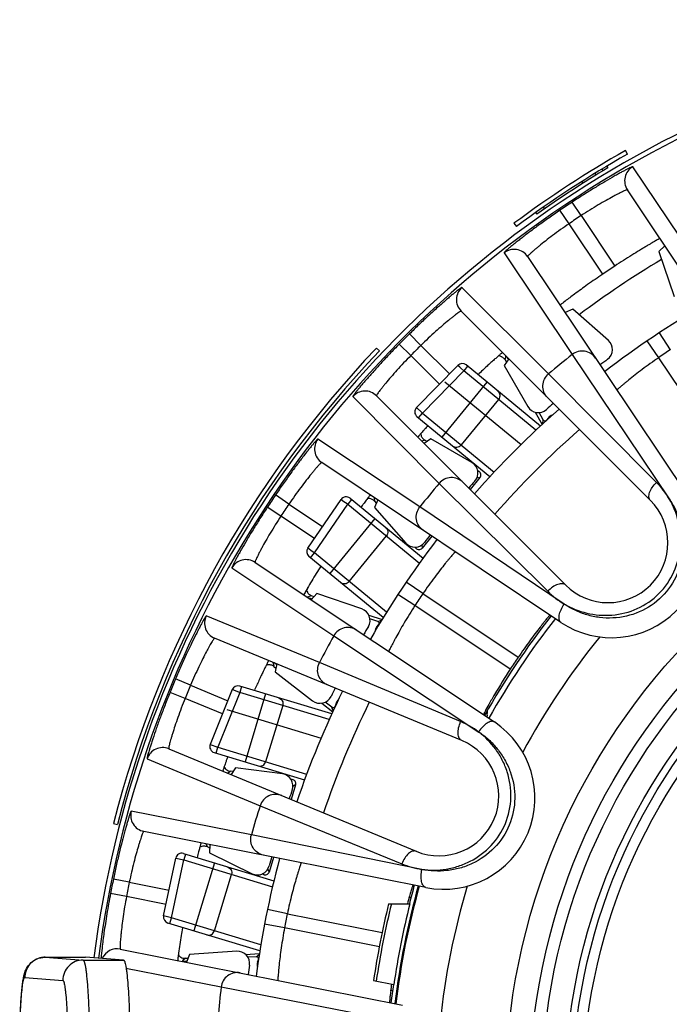
# Model space of a CAD drawing. Units: millimetres. Extents: x 0 to 297, y 0 to 210.
# Drawn here: x 110 to 126, y 54 to 78 of the extents above; entities that cross this region are included whole.
import ezdxf

# ---------------------------------------------------------------- set-up
doc = ezdxf.new("R2010")
doc.units = ezdxf.units.MM
doc.header["$LTSCALE"] = 16.335
doc.layers.get('0').update_dxf_attribs({"linetype": 'CONTINUOUS'})
doc.layers.add('A_STD', color=7, linetype='CONTINUOUS')
doc.layers.add('KURVE_GESP', color=7, linetype='CONTINUOUS')

msp = doc.modelspace()

# ---------------------------------------------------------------- linework, layer by layer
at = {"color": 7, "linetype": 'Continuous'}
for p, q in [((124.993, 74.582), (124.993, 74.582)), ((125.042, 74.495), (124.993, 74.582)), ((125.042, 74.495), (125.043, 74.495)), ((124.24, 74.02), (124.267, 73.978)), ((124.41, 74.124), (124.436, 74.081)), ((124.539, 74.201), (124.565, 74.158)), ((126.856, 71.681), (125.177, 74.187)), ((123.922, 73.821), (123.948, 73.779)), ((128.979, 67.724), (125.042, 73.617)), ((123.904, 72.981), (123.684, 73.315)), ((122.78, 73.055), (122.809, 73.014)), ((122.971, 73.189), (123, 73.148)), ((123.607, 72.782), (123.382, 73.113)), ((122.249, 72.792), (122.25, 72.792)), ((122.249, 72.792), (122.309, 72.712)), ((124.437, 71.541), (123.607, 72.782)), ((123.904, 72.981), (124.733, 71.739)), ((122.309, 72.712), (122.309, 72.712)), ((122.005, 72.067), (123.68, 69.559)), ((125.965, 72.236), (125.819, 72.096)), ((125.819, 72.096), (126.194, 70.992)), ((122.583, 71.974), (126.526, 66.085)), ((123.103, 69.085), (120.968, 71.215)), ((125.61, 65.967), (120.947, 70.63)), ((123.697, 70.678), (123.507, 70.594)), ((124.574, 69.909), (123.697, 70.678)), ((126.109, 69.68), (125.835, 70.098)), ((119.954, 69.784), (119.674, 70.068)), ((125.815, 69.483), (125.534, 69.897)), ((118.859, 69.72), (118.932, 69.652)), ((119.707, 69.536), (119.422, 69.817)), ((119.954, 69.784), (120.657, 69.081)), ((120.412, 68.831), (119.707, 69.536)), ((122.121, 69.455), (122.006, 69.29)), ((122.03, 69.427), (122.062, 69.371)), ((122.044, 69.52), (122.032, 69.44)), ((122.046, 69.531), (122.044, 69.52)), ((122.106, 69.447), (122.073, 69.503)), ((123.68, 69.559), (126.075, 66.004)), ((127.387, 67.136), (125.815, 69.483)), ((122.006, 69.29), (122.589, 68.28)), ((125.761, 66.41), (123.103, 69.085)), ((118.276, 68.523), (120.406, 66.387)), ((118.861, 68.544), (123.524, 63.881)), ((122.773, 68.14), (122.945, 67.841)), ((122.969, 67.952), (122.866, 68.131)), ((122.961, 67.856), (122.969, 67.952)), ((123.05, 67.938), (123.051, 67.945)), ((123.098, 68.003), (123.051, 67.945)), ((123.098, 68.003), (123.098, 67.982)), ((120.129, 67.81), (120.109, 67.788)), ((119.929, 65.807), (117.42, 67.48)), ((119.968, 67.437), (120.04, 67.448)), ((120.201, 67.485), (120.035, 67.369)), ((120.107, 67.419), (120.053, 67.45)), ((121.211, 66.902), (120.201, 67.485)), ((123.405, 62.964), (117.513, 66.901)), ((121.384, 66.682), (121.355, 66.699)), ((121.411, 66.532), (121.171, 66.24)), ((121.411, 66.532), (121.334, 66.518)), ((121.384, 66.682), (121.359, 66.678)), ((120.406, 66.387), (123.081, 63.73)), ((116.705, 65.878), (116.374, 66.102)), ((117.169, 64.79), (117.991, 65.991)), ((117.991, 65.991), (118.058, 65.943)), ((118.248, 65.99), (118.153, 65.874)), ((118.21, 66.022), (120.009, 64.546)), ((118.894, 65.978), (118.813, 65.794)), ((118.818, 65.945), (118.815, 66.032)), ((116.506, 65.581), (116.172, 65.801)), ((116.705, 65.878), (117.534, 65.324)), ((117.331, 64.673), (118.153, 65.875)), ((118.058, 65.943), (118.135, 65.888)), ((118.135, 65.888), (118.153, 65.875)), ((118.153, 65.875), (119.921, 64.424)), ((118.813, 65.794), (119.582, 64.917)), ((118.859, 65.898), (118.818, 65.945)), ((123.488, 63.414), (119.929, 65.807)), ((117.333, 65.029), (116.506, 65.581)), ((118.824, 65.518), (117.714, 64.165)), ((118.185, 63.973), (119.105, 65.094)), ((120.223, 65.085), (119.983, 64.793)), ((117.277, 64.712), (117.169, 64.79)), ((119.831, 64.79), (119.809, 64.815)), ((119.83, 64.816), (119.831, 64.79)), ((119.982, 64.871), (119.983, 64.793)), ((119.03, 63.085), (117.198, 64.589)), ((117.236, 64.557), (117.332, 64.673)), ((117.318, 64.683), (117.277, 64.712)), ((117.331, 64.673), (117.318, 64.683)), ((119.11, 63.214), (117.331, 64.673)), ((115.3, 64.307), (117.808, 62.631)), ((115.87, 64.442), (121.766, 60.511)), ((120.005, 63.672), (119.592, 63.954)), ((117.164, 63.584), (117.16, 63.582)), ((117.202, 63.598), (117.164, 63.584)), ((117.258, 63.543), (117.177, 63.571)), ((117.265, 63.621), (117.202, 63.598)), ((117.395, 63.671), (117.251, 63.521)), ((117.265, 63.621), (117.326, 63.6)), ((118.499, 63.297), (117.395, 63.671)), ((119.809, 63.378), (119.391, 63.653)), ((120.005, 63.672), (122.354, 62.103)), ((122.159, 61.811), (119.809, 63.378)), ((117.456, 61.972), (114.668, 63.123)), ((118.672, 63.143), (118.998, 63.033)), ((118.895, 62.988), (118.699, 63.054)), ((118.87, 62.851), (118.917, 62.909)), ((118.891, 62.855), (118.87, 62.851)), ((118.895, 62.988), (118.987, 63.014)), ((118.917, 62.909), (118.924, 62.91)), ((120.965, 60.051), (114.872, 62.574)), ((117.808, 62.631), (121.381, 60.263)), ((116.308, 61.98), (116.33, 61.891)), ((116.333, 61.878), (116.385, 61.838)), ((116.396, 61.925), (116.344, 61.965)), ((116.407, 61.939), (116.363, 61.742)), ((120.935, 60.518), (117.456, 61.972)), ((116.363, 61.742), (117.288, 61.032)), ((114.279, 61.413), (113.911, 61.569)), ((114.279, 61.413), (115.197, 61.033)), ((114.145, 61.09), (113.775, 61.24)), ((115.067, 60.708), (114.145, 61.09)), ((117.512, 60.973), (117.785, 60.763)), ((117.765, 60.874), (117.601, 61)), ((117.795, 60.783), (117.765, 60.874)), ((117.865, 60.971), (117.843, 60.9)), ((117.846, 60.892), (117.843, 60.9)), ((117.865, 60.971), (117.873, 60.951)), ((121.587, 60.68), (121.582, 60.632)), ((113.743, 59.849), (119.836, 57.325)), ((113.211, 59.605), (115.996, 58.448)), ((115.19, 59.25), (115.252, 59.288)), ((115.325, 59.287), (115.264, 59.295)), ((115.386, 59.384), (115.278, 59.213)), ((116.543, 59.231), (115.386, 59.384)), ((116.786, 59.095), (116.754, 59.099)), ((116.869, 58.966), (116.759, 58.605)), ((116.786, 59.095), (116.765, 59.081)), ((116.869, 58.966), (116.803, 58.924)), ((115.996, 58.448), (119.484, 57.016)), ((115.778, 57.729), (112.819, 58.314)), ((112.381, 58.013), (112.478, 57.988)), ((120.077, 56.433), (113.127, 57.816)), ((119.981, 56.88), (115.778, 57.729)), ((114.698, 57.432), (114.662, 57.51)), ((114.756, 57.492), (114.751, 57.29)), ((114.107, 57.27), (116.334, 56.595)), ((114.155, 57.256), (114.111, 57.112)), ((114.754, 57.404), (114.698, 57.432)), ((114.751, 57.29), (115.797, 56.774)), ((113.617, 55.733), (113.916, 57.157)), ((113.811, 55.688), (114.111, 57.112)), ((113.916, 57.157), (114.111, 57.112)), ((114.111, 57.112), (116.299, 56.448)), ((114.867, 57.039), (114.359, 55.365)), ((116.325, 57.174), (116.216, 56.813)), ((114.868, 55.367), (115.289, 56.755)), ((116.076, 56.752), (116.046, 56.767)), ((116.066, 56.776), (116.076, 56.752)), ((116.184, 56.885), (116.216, 56.813)), ((112.771, 56.561), (112.38, 56.641)), ((112.771, 56.561), (113.75, 56.366)), ((112.702, 56.21), (112.309, 56.285)), ((113.677, 56.017), (112.702, 56.21)), ((119.161, 56.034), (119.685, 56.034)), ((116.665, 55.786), (116.175, 55.888)), ((116.665, 55.786), (118.999, 55.322)), ((113.811, 55.688), (113.617, 55.733)), ((115.989, 54.87), (113.72, 55.559)), ((113.768, 55.544), (113.812, 55.688)), ((116.013, 55.02), (113.811, 55.688)), ((116.596, 55.439), (116.105, 55.533)), ((118.934, 54.976), (116.596, 55.439)), ((112.55, 54.915), (119.501, 53.539)), ((115.417, 54.863), (114.253, 54.786)), ((115.636, 54.787), (115.979, 54.81)), ((110.696, 54.715), (111.695, 54.715)), ((110.696, 54.715), (110.697, 54.715)), ((110.697, 54.715), (111.632, 54.645)), ((111.632, 54.645), (112.629, 54.645)), ((111.694, 54.715), (111.695, 54.715)), ((112.629, 54.645), (111.695, 54.715)), ((114.094, 54.636), (114.07, 54.614)), ((114.177, 54.616), (114.091, 54.61)), ((114.153, 54.69), (114.094, 54.636)), ((114.153, 54.69), (114.218, 54.694)), ((114.253, 54.786), (114.178, 54.593)), ((115.901, 54.729), (115.695, 54.715)), ((115.901, 54.729), (115.976, 54.788)), ((115.93, 54.593), (115.952, 54.664)), ((115.948, 54.604), (115.93, 54.593)), ((115.952, 54.664), (115.957, 54.669)), ((112.687, 54.45), (115.033, 53.983)), ((110.198, 54.215), (111.133, 54.145)), ((118.79, 54.14), (119.29, 54.041)), ((115.033, 53.983), (119.24, 53.163))]:
    msp.add_line(p, q, dxfattribs=at)
for radius in [16.12, 15.525, 15.225, 14.65]:
    msp.add_circle((138.158, 51.333), radius, dxfattribs=at)
for centre, radius, start, end in [((138.158, 51.396), 26.663, 119.5884, 126.6308), ((138.158, 51.396), 26.563, 119.5884, 126.6308), ((138.158, 51.396), 26.513, 120.8448, 125.3745), ((125.375, 73.839), 0.4, 119.589, 213.7402), ((138.158, 51.333), 26.319, 123.3632, 124.1532), ((138.158, 51.333), 25.92, 123.3632, 124.1532), ((122.251, 71.751), 0.4, 33.8129, 127.9272), ((138.158, 51.333), 23.95, 120.8258, 126.6748), ((138.158, 51.333), 24.427, 123.3395, 124.1746), ((121.23, 70.913), 0.4, 130.839, 224.9902), ((138.158, 51.333), 22.45, 119.9829, 127.5277), ((138.158, 51.333), 26.319, 134.6132, 135.3868), ((124.376, 69.684), 0.3, 306.9112, 48.7464), ((138.158, 51.396), 26.613, 136.4829, 165.6022), ((138.158, 51.396), 26.513, 136.4829, 165.6022), ((138.158, 51.333), 25.92, 134.6132, 135.3868), ((138.158, 51.333), 21.95, 123.2932, 124.2165), ((121.855, 69.327), 0.201, 52.7324, 63.3454), ((138.158, 51.333), 23.276, 128.4618, 130.2995), ((138.158, 51.333), 22.65, 126.9076, 127.4948), ((135.844, 53.706), 21.111, 132.8702, 133.3218), ((118.578, 68.261), 0.4, 45.0098, 139.161), ((138.158, 51.333), 22.45, 131.2329, 138.7671), ((122.849, 68.43), 0.3, 210.0035, 311.8388), ((138.158, 51.333), 22.65, 131.2662, 131.8424), ((133.304, 55.906), 17.756, 137.9988, 138.2013), ((138.158, 51.333), 21.739, 131.1094, 138.8906), ((117.735, 67.234), 0.4, 142.089, 236.2402), ((121.061, 66.642), 0.3, 318.161, 59.9966), ((138.158, 51.333), 23.276, 139.7005, 141.5495), ((138.158, 51.333), 22.65, 138.1576, 138.7338), ((138.158, 51.333), 26.319, 145.8632, 146.6532), ((118.115, 65.906), 0.15, 50.6252, 145.625), ((118.664, 65.807), 0.207, 53.6257, 64.5769), ((124.655, 64.835), 2.25, 236.25, 33.7545), ((124.567, 64.924), 1.475, 225, 45), ((138.158, 51.333), 25.92, 145.8632, 146.6532), ((132.739, 55.191), 17.773, 143.0481, 143.3456), ((138.158, 51.333), 22.45, 142.4829, 150.0277), ((138.158, 51.333), 22.65, 142.5162, 143.0924), ((117.293, 64.705), 0.15, 145.625, 230.625), ((119.807, 65.115), 0.3, 221.2534, 323.089), ((115.648, 64.109), 0.4, 56.3129, 150.4272), ((135.458, 53.09), 21.204, 147.9277, 148.5014), ((133.518, 54.273), 18.933, 148.489, 149.7839), ((117.33, 63.811), 0.201, 193.9289, 211.7534), ((117.325, 63.808), 0.196, 211.8176, 217.3707), ((138.158, 51.333), 21.95, 145.7932, 146.7165), ((118.403, 63.012), 0.3, 329.4112, 71.2465), ((115.025, 62.944), 0.4, 153.339, 247.4902), ((138.158, 51.333), 19.075, 141.825, 150.6867), ((138.158, 51.333), 18.95, 141.7858, 150.7169), ((138.158, 51.333), 22.65, 149.4076, 149.9948), ((138.158, 51.333), 23.276, 150.9618, 152.7995), ((138.158, 51.333), 17.815, 140.7498, 151.7525), ((138.158, 51.333), 19.125, 145.7257, 146.7776), ((138.158, 51.333), 26.319, 157.1132, 157.8868), ((138.158, 51.333), 25.92, 157.1132, 157.8868), ((135.094, 52.647), 21.092, 155.3701, 155.7852), ((138.158, 51.333), 22.45, 153.7329, 161.2671), ((117.471, 61.27), 0.3, 232.5034, 334.3389), ((138.158, 51.333), 22.65, 153.7662, 154.3424), ((138.158, 51.333), 21.739, 153.6094, 161.3906), ((78.145, 64.829), 43.64, 354.5439, 354.7022), ((120.516, 58.64), 2.25, 258.75, 56.2545), ((120.401, 58.688), 1.475, 247.5, 67.5), ((113.59, 59.479), 0.4, 67.5098, 161.661), ((116.504, 58.934), 0.3, 340.6614, 82.4962), ((138.158, 51.333), 22.65, 160.6576, 161.2338), ((138.158, 51.333), 23.276, 162.2005, 164.0495), ((113.205, 58.208), 0.4, 164.589, 258.7402), ((114.063, 57.127), 0.15, 73.1252, 168.125), ((130.866, 53.03), 16.938, 165.3456, 165.8541), ((114.61, 57.252), 0.2, 103.8521, 120.6548), ((138.158, 51.333), 22.45, 164.9829, 172.5277), ((138.158, 51.333), 22.65, 165.0162, 165.5924), ((115.93, 57.043), 0.3, 243.7534, 345.589), ((138.158, 51.333), 26.319, 168.3632, 169.1532), ((138.158, 51.333), 25.92, 168.3632, 169.1532), ((138.158, 51.333), 18.975, 164.2862, 173.2157), ((138.158, 51.333), 18.95, 164.2858, 173.2169), ((138.158, 51.333), 19.075, 164.3227, 165.7303), ((138.158, 51.333), 17.815, 163.2498, 174.2525), ((138.158, 51.333), 19.57, 166.0987, 171.7523), ((138.158, 51.333), 19.503, 166.05, 171.7626), ((138.158, 51.333), 19.062, 165.7201, 171.8324), ((131.606, 52.872), 12.392, 164.3173, 165.2166), ((138.158, 51.333), 21.95, 168.2932, 169.2165), ((113.764, 55.702), 0.15, 168.125, 253.125), ((112.472, 54.523), 0.4, 78.8082, 156.2337), ((115.437, 54.563), 0.3, 351.9112, 93.7464), ((110.698, 54.214), 0.5, 99.0226, 100.259), ((110.698, 54.214), 0.5, 95.3106, 99.0228), ((110.697, 54.217), 0.498, 91.3616, 95.3123), ((110.697, 54.221), 0.493, 90.0006, 91.3582), ((138.158, 51.333), 22.65, 171.9076, 172.4948), ((138.158, 51.333), 23.276, 173.4618, 175.2995), ((131.765, 52.385), 12.644, 172.4247, 173.1755), ((138.158, 51.333), 19.075, 171.8303, 173.1879)]:
    msp.add_arc(centre, radius, start, end, dxfattribs=at)
for centre, major_axis, ratio, start_param, end_param in [((123.012, 67.977), (-0.0041, -0.0498), 0.999949, -0.965361, 0.965361), ((123.253, 67.876), (-0.004, 0.2), 0.999961, 0.288349, 0.865053), ((121.334, 66.596), (0.0984, 0.0179), 0.99996, -0.867191, 0.867191), ((119.906, 64.856), (-0.0016, 0.1), 0.99996, -4.008784, -2.274402), ((119.025, 62.724), (0.197, 0.035), 0.999961, 2.27654, 2.854459), ((118.879, 62.94), (-0.0481, -0.0137), 0.999949, 8.459417, 10.390139), ((117.796, 60.914), (0.0153, -0.0476), 0.999949, -0.965361, 0.965361), ((118.056, 60.912), (-0.08, 0.183), 0.999961, 0.282537, 0.865053), ((116.773, 58.995), (0.084, 0.0542), 0.99996, -0.867191, 0.867191), ((116.12, 56.842), (-0.0398, 0.0918), 0.99996, -4.008784, -2.274402), ((115.904, 54.679), (-0.0392, -0.0311), 0.999949, 8.459417, 10.390139), ((116.122, 54.535), (0.168, 0.108), 0.999961, 2.27654, 2.854461)]:
    msp.add_ellipse(centre, major_axis=major_axis, ratio=ratio, start_param=start_param, end_param=end_param, dxfattribs=at)
for points, knots in [([(125.177, 74.187), (125.177, 74.188), (125.173, 74.187), (125.167, 74.186), (125.156, 74.182), (125.135, 74.173), (125.1, 74.157), (125.048, 74.131), (124.983, 74.097), (124.906, 74.056), (124.817, 74.007), (124.678, 73.928), (124.483, 73.815), (124.231, 73.664), (123.961, 73.495), (123.777, 73.376), (123.684, 73.315)], [0, 0, 0, 0, 0.001754, 0.005676, 0.01195, 0.020599, 0.04499, 0.07861, 0.121107, 0.172035, 0.230859, 0.296995, 0.448472, 0.620533, 0.806718, 1, 1, 1, 1]), ([(125.042, 73.617), (125.042, 73.618), (125.039, 73.618), (125.03, 73.616), (125.012, 73.61), (124.983, 73.598), (124.943, 73.58), (124.893, 73.557), (124.834, 73.527), (124.767, 73.492), (124.661, 73.436), (124.512, 73.354), (124.32, 73.242), (124.115, 73.117), (123.975, 73.027), (123.904, 72.981)], [0, 0, 0, 0, 0.00204, 0.006089, 0.021046, 0.045297, 0.078651, 0.120803, 0.171351, 0.229799, 0.295604, 0.446697, 0.618892, 0.805736, 1, 1, 1, 1]), ([(123.382, 73.113), (123.29, 73.05), (123.11, 72.926), (122.85, 72.741), (122.614, 72.566), (122.435, 72.429), (122.31, 72.331), (122.23, 72.267), (122.162, 72.212), (122.106, 72.164), (122.062, 72.126), (122.034, 72.1), (122.018, 72.084), (122.01, 72.076), (122.007, 72.071), (122.005, 72.067), (122.005, 72.067)], [0, 0, 0, 0, 0.193286, 0.379476, 0.551539, 0.703017, 0.769152, 0.827975, 0.878902, 0.921397, 0.955015, 0.979405, 0.988053, 0.994326, 0.998247, 1, 1, 1, 1]), ([(123.607, 72.782), (123.537, 72.734), (123.401, 72.639), (123.206, 72.497), (123.029, 72.363), (122.896, 72.257), (122.804, 72.181), (122.746, 72.131), (122.696, 72.088), (122.655, 72.051), (122.623, 72.022), (122.601, 71.999), (122.589, 71.985), (122.584, 71.977), (122.583, 71.974), (122.583, 71.974)], [0, 0, 0, 0, 0.194272, 0.381123, 0.553323, 0.704416, 0.770221, 0.828667, 0.879213, 0.921361, 0.954712, 0.978959, 0.993914, 0.997961, 1, 1, 1, 1]), ([(125.843, 72.419), (125.843, 72.419), (125.84, 72.417), (125.836, 72.416), (125.829, 72.412), (125.82, 72.407), (125.807, 72.4), (125.786, 72.388), (125.752, 72.369), (125.705, 72.342), (125.648, 72.309), (125.583, 72.27), (125.51, 72.227), (125.429, 72.178), (125.309, 72.105), (125.147, 72.005), (124.943, 71.876), (124.804, 71.786), (124.733, 71.739)], [0, 0, 0, 0, 0.001258, 0.004905, 0.010943, 0.019362, 0.030147, 0.043275, 0.076399, 0.118414, 0.168915, 0.227394, 0.293303, 0.365995, 0.444794, 0.617571, 0.805068, 1, 1, 1, 1]), ([(124.437, 71.541), (124.312, 71.456), (124.078, 71.294), (123.768, 71.07), (123.547, 70.903), (123.432, 70.815), (123.394, 70.784)], [0, 0, 0, 0, 0.35388, 0.662823, 0.887725, 1, 1, 1, 1]), ([(120.968, 71.215), (120.967, 71.216), (120.964, 71.215), (120.958, 71.212), (120.948, 71.206), (120.93, 71.194), (120.898, 71.171), (120.853, 71.135), (120.795, 71.089), (120.728, 71.034), (120.65, 70.968), (120.529, 70.864), (120.36, 70.716), (120.142, 70.518), (119.91, 70.299), (119.753, 70.147), (119.674, 70.068)], [0, 0, 0, 0, 0.001754, 0.005676, 0.01195, 0.020599, 0.04499, 0.07861, 0.121107, 0.172035, 0.230859, 0.296995, 0.448472, 0.620533, 0.806718, 1, 1, 1, 1]), ([(120.947, 70.63), (120.946, 70.63), (120.943, 70.63), (120.935, 70.627), (120.918, 70.617), (120.892, 70.6), (120.857, 70.575), (120.813, 70.542), (120.761, 70.502), (120.701, 70.454), (120.608, 70.378), (120.478, 70.269), (120.312, 70.122), (120.135, 69.958), (120.015, 69.843), (119.954, 69.784)], [0, 0, 0, 0, 0.00204, 0.006089, 0.021046, 0.045297, 0.078651, 0.120803, 0.171351, 0.229799, 0.295604, 0.446696, 0.618891, 0.805736, 1, 1, 1, 1]), ([(123.394, 70.784), (123.393, 70.783), (123.391, 70.781), (123.388, 70.778), (123.387, 70.777), (123.386, 70.776), (123.386, 70.776)], [0, 0, 0, 0, 0.430447, 0.741405, 0.931275, 1, 1, 1, 1]), ([(119.422, 69.817), (119.344, 69.738), (119.191, 69.581), (118.973, 69.349), (118.775, 69.131), (118.626, 68.962), (118.523, 68.841), (118.457, 68.763), (118.401, 68.695), (118.355, 68.638), (118.32, 68.592), (118.297, 68.561), (118.284, 68.542), (118.279, 68.533), (118.276, 68.527), (118.275, 68.523), (118.276, 68.523)], [0, 0, 0, 0, 0.193282, 0.379469, 0.55153, 0.703006, 0.769142, 0.827966, 0.878894, 0.92139, 0.955009, 0.979401, 0.988051, 0.994325, 0.998246, 1, 1, 1, 1]), ([(121.966, 69.611), (121.966, 69.611), (121.965, 69.61), (121.963, 69.609), (121.96, 69.607), (121.954, 69.602), (121.945, 69.594), (121.93, 69.582), (121.911, 69.566), (121.889, 69.546), (121.862, 69.523), (121.82, 69.486), (121.758, 69.431), (121.675, 69.357), (121.581, 69.271), (121.515, 69.21), (121.481, 69.178)], [0, 0, 0, 0, 0.00116, 0.004423, 0.009813, 0.017327, 0.038701, 0.068483, 0.106538, 0.152681, 0.206724, 0.268449, 0.413773, 0.586166, 0.782677, 1, 1, 1, 1]), ([(124.259, 69.471), (124.229, 69.516), (124.149, 69.594), (123.992, 69.653), (123.824, 69.643), (123.723, 69.592), (123.68, 69.559)], [0, 0, 0, 0, 0.248739, 0.49825, 0.748804, 1, 1, 1, 1]), ([(119.707, 69.536), (119.648, 69.476), (119.532, 69.356), (119.369, 69.179), (119.222, 69.012), (119.112, 68.883), (119.037, 68.79), (118.989, 68.73), (118.949, 68.678), (118.916, 68.634), (118.891, 68.599), (118.873, 68.572), (118.864, 68.556), (118.86, 68.548), (118.86, 68.544), (118.861, 68.544)], [0, 0, 0, 0, 0.194265, 0.38111, 0.553306, 0.704398, 0.770202, 0.82865, 0.879198, 0.921349, 0.954703, 0.978955, 0.993912, 0.99796, 1, 1, 1, 1]), ([(125.815, 69.483), (125.745, 69.436), (125.609, 69.34), (125.415, 69.198), (125.238, 69.063), (125.106, 68.957), (125.013, 68.882), (124.954, 68.833), (124.904, 68.791), (124.862, 68.755), (124.833, 68.73), (124.814, 68.714), (124.803, 68.705), (124.795, 68.698), (124.788, 68.692), (124.786, 68.691), (124.783, 68.687), (124.783, 68.688)], [0, 0, 0, 0, 0.194754, 0.382077, 0.554718, 0.706201, 0.77216, 0.83072, 0.88132, 0.923445, 0.956669, 0.969838, 0.980658, 0.989099, 0.995147, 0.998785, 1, 1, 1, 1]), ([(123.077, 68.5), (123.038, 68.538), (122.977, 68.632), (122.951, 68.798), (122.992, 68.961), (123.062, 69.049), (123.103, 69.085)], [0, 0, 0, 0, 0.248739, 0.49825, 0.748804, 1, 1, 1, 1]), ([(120.067, 67.741), (120.053, 67.725), (120.026, 67.694), (119.988, 67.652), (119.955, 67.615), (119.929, 67.584), (119.91, 67.562), (119.898, 67.548), (119.892, 67.54), (119.887, 67.534), (119.883, 67.529), (119.881, 67.527), (119.88, 67.525), (119.88, 67.525)], [0, 0, 0, 0, 0.227142, 0.427491, 0.599564, 0.742085, 0.854106, 0.898393, 0.934736, 0.963094, 0.983432, 0.995722, 1, 1, 1, 1]), ([(117.42, 67.48), (117.419, 67.48), (117.415, 67.478), (117.41, 67.474), (117.402, 67.467), (117.386, 67.451), (117.36, 67.422), (117.322, 67.379), (117.275, 67.322), (117.219, 67.254), (117.156, 67.175), (117.057, 67.05), (116.92, 66.871), (116.746, 66.634), (116.561, 66.375), (116.436, 66.195), (116.374, 66.102)], [0, 0, 0, 0, 0.001754, 0.005676, 0.01195, 0.020599, 0.04499, 0.07861, 0.121107, 0.172035, 0.230859, 0.296995, 0.448472, 0.620533, 0.806718, 1, 1, 1, 1]), ([(117.513, 66.901), (117.512, 66.902), (117.509, 66.901), (117.502, 66.896), (117.487, 66.883), (117.465, 66.861), (117.435, 66.83), (117.398, 66.789), (117.355, 66.739), (117.306, 66.681), (117.23, 66.588), (117.124, 66.456), (116.989, 66.279), (116.847, 66.084), (116.752, 65.948), (116.705, 65.878)], [0, 0, 0, 0, 0.00204, 0.006089, 0.021046, 0.045297, 0.078651, 0.120803, 0.171351, 0.229799, 0.295604, 0.446696, 0.618891, 0.805736, 1, 1, 1, 1]), ([(120.991, 66.414), (120.952, 66.452), (120.858, 66.514), (120.693, 66.54), (120.53, 66.498), (120.441, 66.429), (120.406, 66.387)], [0, 0, 0, 0, 0.248739, 0.49825, 0.748804, 1, 1, 1, 1]), ([(125.61, 65.967), (125.6, 65.977), (125.583, 66.002), (125.573, 66.049), (125.576, 66.104), (125.597, 66.188), (125.656, 66.296), (125.722, 66.373), (125.761, 66.41)], [0, 0, 0, 0, 0.083569, 0.175814, 0.281691, 0.402857, 0.685612, 1, 1, 1, 1]), ([(126.075, 66.004), (126.031, 66.079), (125.933, 66.22), (125.821, 66.35), (125.761, 66.41)], [0, 0, 0, 0, 0.505336, 1, 1, 1, 1]), ([(118.711, 66.101), (118.711, 66.101), (118.709, 66.099), (118.707, 66.097), (118.703, 66.092), (118.698, 66.086), (118.692, 66.078), (118.68, 66.064), (118.663, 66.041), (118.638, 66.009), (118.608, 65.97), (118.573, 65.925), (118.549, 65.892), (118.536, 65.875)], [0, 0, 0, 0, 0.004278, 0.016568, 0.036906, 0.065264, 0.101607, 0.145894, 0.257915, 0.400436, 0.572509, 0.772858, 1, 1, 1, 1]), ([(123.488, 63.414), (123.659, 63.314), (123.946, 63.201), (124.349, 63.135), (124.773, 63.135), (125.303, 63.269), (125.848, 63.644), (126.223, 64.189), (126.356, 64.719), (126.356, 65.143), (126.29, 65.547), (126.176, 65.833), (126.075, 66.004)], [0, 0, 0, 0, 0.118753, 0.180338, 0.24312, 0.370748, 0.500021, 0.629291, 0.756911, 0.819688, 0.881269, 1, 1, 1, 1]), ([(126.075, 66.004), (126.132, 65.92), (126.236, 65.74), (126.349, 65.446), (126.415, 65.131), (126.433, 64.692), (126.309, 64.137), (125.925, 63.567), (125.355, 63.182), (124.8, 63.058), (124.361, 63.075), (124.046, 63.14), (123.752, 63.253), (123.572, 63.357), (123.488, 63.414)], [0, 0, 0, 0, 0.058679, 0.118832, 0.18038, 0.243133, 0.37073, 0.499982, 0.629236, 0.75684, 0.819598, 0.881158, 0.941314, 1, 1, 1, 1]), ([(116.172, 65.801), (116.111, 65.707), (115.992, 65.523), (115.823, 65.253), (115.671, 65.001), (115.559, 64.806), (115.48, 64.667), (115.431, 64.578), (115.39, 64.501), (115.356, 64.436), (115.33, 64.384), (115.314, 64.349), (115.305, 64.328), (115.301, 64.318), (115.3, 64.312), (115.3, 64.307), (115.3, 64.307)], [0, 0, 0, 0, 0.193286, 0.379476, 0.551539, 0.703017, 0.769152, 0.827975, 0.878902, 0.921397, 0.955015, 0.979405, 0.988053, 0.994326, 0.998247, 1, 1, 1, 1]), ([(120.017, 65.228), (119.972, 65.258), (119.894, 65.338), (119.835, 65.495), (119.845, 65.663), (119.895, 65.764), (119.929, 65.807)], [0, 0, 0, 0, 0.248739, 0.49825, 0.748804, 1, 1, 1, 1]), ([(116.506, 65.581), (116.46, 65.51), (116.37, 65.37), (116.244, 65.164), (116.133, 64.972), (116.051, 64.824), (115.994, 64.718), (115.959, 64.65), (115.93, 64.591), (115.906, 64.542), (115.889, 64.502), (115.877, 64.473), (115.871, 64.455), (115.869, 64.446), (115.869, 64.443), (115.87, 64.442)], [0, 0, 0, 0, 0.194272, 0.381123, 0.553323, 0.704416, 0.770221, 0.828667, 0.879213, 0.921361, 0.954712, 0.978959, 0.993914, 0.997961, 1, 1, 1, 1]), ([(119.087, 65.302), (119.116, 65.278), (119.156, 65.203), (119.129, 65.123), (119.105, 65.094)], [0, 0, 0, 0, 0.495102, 1, 1, 1, 1]), ([(120.801, 64.704), (120.8, 64.704), (120.799, 64.702), (120.796, 64.699), (120.791, 64.693), (120.784, 64.684), (120.775, 64.674), (120.758, 64.655), (120.733, 64.626), (120.698, 64.584), (120.656, 64.533), (120.607, 64.475), (120.531, 64.382), (120.426, 64.249), (120.291, 64.073), (120.148, 63.878), (120.053, 63.742), (120.005, 63.672)], [0, 0, 0, 0, 0.001218, 0.004861, 0.010913, 0.019359, 0.030183, 0.043361, 0.076613, 0.11876, 0.169395, 0.227985, 0.29397, 0.44546, 0.61804, 0.805265, 1, 1, 1, 1]), ([(117.158, 63.801), (117.148, 63.784), (117.12, 63.735), (117.091, 63.686), (117.074, 63.654)], [0, 0, 0, 0, 0.355354, 1, 1, 1, 1]), ([(117.977, 63.949), (118.006, 63.926), (118.087, 63.901), (118.161, 63.943), (118.185, 63.973)], [0, 0, 0, 0, 0.495102, 1, 1, 1, 1]), ([(123.524, 63.881), (123.514, 63.891), (123.488, 63.907), (123.441, 63.918), (123.387, 63.915), (123.303, 63.893), (123.194, 63.835), (123.117, 63.769), (123.081, 63.73)], [0, 0, 0, 0, 0.083568, 0.175814, 0.281691, 0.402857, 0.685612, 1, 1, 1, 1]), ([(117.074, 63.654), (117.074, 63.652), (117.072, 63.65), (117.071, 63.646), (117.07, 63.644), (117.069, 63.642), (117.07, 63.642)], [0, 0, 0, 0, 0.430447, 0.741405, 0.931275, 1, 1, 1, 1]), ([(123.081, 63.73), (123.141, 63.67), (123.271, 63.557), (123.413, 63.458), (123.488, 63.414)], [0, 0, 0, 0, 0.494653, 1, 1, 1, 1]), ([(119.809, 63.378), (119.762, 63.307), (119.673, 63.167), (119.548, 62.961), (119.437, 62.769), (119.355, 62.621), (119.298, 62.515), (119.262, 62.448), (119.232, 62.39), (119.207, 62.341), (119.189, 62.307), (119.178, 62.285), (119.172, 62.272), (119.167, 62.263), (119.163, 62.254), (119.161, 62.252), (119.16, 62.248), (119.16, 62.249)], [0, 0, 0, 0, 0.194754, 0.382077, 0.554717, 0.706201, 0.77216, 0.83072, 0.88132, 0.923445, 0.956669, 0.969838, 0.980658, 0.989099, 0.995147, 0.998785, 1, 1, 1, 1]), ([(123.405, 62.964), (123.395, 62.971), (123.376, 62.991), (123.361, 63.033), (123.357, 63.084), (123.367, 63.167), (123.406, 63.282), (123.456, 63.369), (123.487, 63.413)], [0, 0, 0, 0, 0.076048, 0.162777, 0.265937, 0.386988, 0.675527, 1, 1, 1, 1]), ([(114.668, 63.123), (114.667, 63.124), (114.664, 63.121), (114.66, 63.117), (114.653, 63.108), (114.641, 63.089), (114.621, 63.056), (114.592, 63.005), (114.556, 62.941), (114.515, 62.863), (114.468, 62.773), (114.396, 62.631), (114.297, 62.429), (114.172, 62.163), (114.041, 61.872), (113.954, 61.671), (113.911, 61.569)], [0, 0, 0, 0, 0.001754, 0.005676, 0.01195, 0.020599, 0.04499, 0.07861, 0.121106, 0.172034, 0.230857, 0.296992, 0.448469, 0.62053, 0.806717, 1, 1, 1, 1]), ([(123.136, 63.144), (123.136, 63.144), (123.134, 63.142), (123.131, 63.139), (123.125, 63.133), (123.118, 63.125), (123.108, 63.114), (123.092, 63.096), (123.068, 63.066), (123.033, 63.024), (122.992, 62.973), (122.945, 62.913), (122.871, 62.818), (122.769, 62.684), (122.637, 62.505), (122.496, 62.309), (122.402, 62.173), (122.354, 62.103)], [0, 0, 0, 0, 0.001392, 0.005108, 0.0112, 0.019666, 0.030494, 0.043661, 0.076852, 0.118917, 0.169449, 0.227938, 0.293835, 0.445249, 0.617893, 0.805233, 1, 1, 1, 1]), ([(118.376, 62.771), (118.331, 62.801), (118.227, 62.843), (118.059, 62.837), (117.908, 62.764), (117.834, 62.679), (117.808, 62.631)], [0, 0, 0, 0, 0.248739, 0.49825, 0.748804, 1, 1, 1, 1]), ([(114.872, 62.574), (114.871, 62.575), (114.869, 62.573), (114.862, 62.567), (114.851, 62.552), (114.833, 62.526), (114.81, 62.489), (114.782, 62.442), (114.749, 62.385), (114.712, 62.318), (114.655, 62.212), (114.578, 62.062), (114.48, 61.862), (114.379, 61.643), (114.312, 61.491), (114.279, 61.413)], [0, 0, 0, 0, 0.00204, 0.006088, 0.021045, 0.045296, 0.078651, 0.120802, 0.171349, 0.229797, 0.295601, 0.446693, 0.618889, 0.805735, 1, 1, 1, 1]), ([(116.204, 62.023), (116.203, 62.023), (116.203, 62.022), (116.202, 62.02), (116.2, 62.017), (116.196, 62.011), (116.19, 61.999), (116.182, 61.982), (116.17, 61.96), (116.157, 61.934), (116.141, 61.902), (116.116, 61.851), (116.08, 61.777), (116.032, 61.677), (115.978, 61.562), (115.941, 61.481), (115.921, 61.438)], [0, 0, 0, 0, 0.00116, 0.004423, 0.009813, 0.017327, 0.038701, 0.068483, 0.106538, 0.152681, 0.206724, 0.268449, 0.413773, 0.586166, 0.782677, 1, 1, 1, 1]), ([(116.298, 61.899), (116.274, 61.91), (116.222, 61.924), (116.168, 61.916), (116.143, 61.907)], [0, 0, 0, 0, 0.500803, 1, 1, 1, 1]), ([(117.655, 61.422), (117.605, 61.443), (117.512, 61.506), (117.424, 61.649), (117.401, 61.815), (117.431, 61.924), (117.456, 61.972)], [0, 0, 0, 0, 0.248739, 0.49825, 0.748804, 1, 1, 1, 1]), ([(122.159, 61.811), (122.025, 61.607), (121.846, 61.319), (121.644, 60.969), (121.567, 60.829), (121.536, 60.772)], [0, 0, 0, 0, 0.604826, 0.839605, 1, 1, 1, 1]), ([(113.775, 61.24), (113.733, 61.137), (113.652, 60.933), (113.539, 60.635), (113.439, 60.359), (113.367, 60.146), (113.317, 59.994), (113.286, 59.897), (113.261, 59.813), (113.24, 59.743), (113.225, 59.687), (113.216, 59.649), (113.211, 59.627), (113.21, 59.616), (113.209, 59.61), (113.21, 59.606), (113.211, 59.605)], [0, 0, 0, 0, 0.193282, 0.379467, 0.551528, 0.703005, 0.76914, 0.827965, 0.878893, 0.92139, 0.955009, 0.979401, 0.988051, 0.994325, 0.998246, 1, 1, 1, 1]), ([(114.145, 61.09), (114.113, 61.011), (114.053, 60.857), (113.97, 60.63), (113.898, 60.42), (113.846, 60.258), (113.812, 60.143), (113.791, 60.07), (113.773, 60.007), (113.76, 59.953), (113.75, 59.911), (113.744, 59.88), (113.741, 59.861), (113.742, 59.852), (113.743, 59.849), (113.743, 59.849)], [0, 0, 0, 0, 0.194264, 0.381109, 0.553304, 0.704396, 0.770201, 0.828649, 0.879197, 0.921349, 0.954703, 0.978954, 0.993912, 0.99796, 1, 1, 1, 1]), ([(121.536, 60.772), (121.53, 60.76), (121.522, 60.744), (121.512, 60.724), (121.506, 60.712), (121.502, 60.703), (121.499, 60.696), (121.498, 60.693), (121.497, 60.69), (121.497, 60.69)], [0, 0, 0, 0, 0.432054, 0.603311, 0.744092, 0.85415, 0.933364, 0.981717, 1, 1, 1, 1]), ([(120.965, 60.051), (120.952, 60.056), (120.927, 60.073), (120.899, 60.113), (120.881, 60.164), (120.869, 60.25), (120.881, 60.373), (120.913, 60.47), (120.935, 60.518)], [0, 0, 0, 0, 0.083569, 0.175814, 0.281691, 0.402857, 0.685612, 1, 1, 1, 1]), ([(121.381, 60.263), (121.311, 60.316), (121.167, 60.409), (121.013, 60.485), (120.935, 60.518)], [0, 0, 0, 0, 0.505336, 1, 1, 1, 1]), ([(121.764, 60.512), (121.754, 60.519), (121.728, 60.528), (121.684, 60.526), (121.635, 60.51), (121.562, 60.47), (121.471, 60.389), (121.41, 60.309), (121.381, 60.265)], [0, 0, 0, 0, 0.076082, 0.162834, 0.266001, 0.387046, 0.675553, 1, 1, 1, 1]), ([(119.981, 56.88), (120.178, 56.853), (120.486, 56.858), (120.884, 56.952), (121.275, 57.114), (121.714, 57.441), (122.074, 57.996), (122.211, 58.643), (122.132, 59.184), (121.969, 59.575), (121.754, 59.923), (121.539, 60.144), (121.381, 60.263)], [0, 0, 0, 0, 0.118753, 0.180338, 0.24312, 0.370748, 0.500021, 0.629291, 0.756911, 0.819688, 0.881269, 1, 1, 1, 1]), ([(121.381, 60.263), (121.466, 60.207), (121.63, 60.081), (121.847, 59.853), (122.028, 59.586), (122.213, 59.188), (122.311, 58.628), (122.174, 57.954), (121.795, 57.381), (121.33, 57.053), (120.918, 56.902), (120.601, 56.841), (120.287, 56.833), (120.081, 56.86), (119.981, 56.88)], [0, 0, 0, 0, 0.058679, 0.118832, 0.18038, 0.243133, 0.37073, 0.499982, 0.629236, 0.75684, 0.819598, 0.881158, 0.941314, 1, 1, 1, 1]), ([(115.196, 59.656), (115.186, 59.629), (115.168, 59.579), (115.144, 59.508), (115.123, 59.446), (115.105, 59.395), (115.093, 59.359), (115.086, 59.336), (115.082, 59.322), (115.079, 59.312), (115.076, 59.304), (115.076, 59.301), (115.074, 59.298), (115.075, 59.298)], [0, 0, 0, 0, 0.224799, 0.424214, 0.596392, 0.739613, 0.852515, 0.897257, 0.934016, 0.962706, 0.983283, 0.99571, 1, 1, 1, 1]), ([(115.109, 59.407), (115.123, 59.378), (115.167, 59.325), (115.231, 59.299), (115.264, 59.295)], [0, 0, 0, 0, 0.500322, 1, 1, 1, 1]), ([(116.526, 58.696), (116.476, 58.717), (116.366, 58.738), (116.203, 58.699), (116.068, 58.598), (116.013, 58.5), (115.996, 58.448)], [0, 0, 0, 0, 0.248739, 0.49825, 0.748804, 1, 1, 1, 1]), ([(112.819, 58.314), (112.818, 58.314), (112.815, 58.311), (112.812, 58.306), (112.807, 58.296), (112.799, 58.275), (112.786, 58.238), (112.767, 58.184), (112.745, 58.114), (112.72, 58.029), (112.692, 57.932), (112.649, 57.778), (112.591, 57.561), (112.52, 57.275), (112.448, 56.965), (112.402, 56.751), (112.38, 56.641)], [0, 0, 0, 0, 0.001754, 0.005676, 0.01195, 0.020599, 0.04499, 0.07861, 0.121107, 0.172035, 0.230859, 0.296995, 0.448472, 0.620533, 0.806718, 1, 1, 1, 1]), ([(113.127, 57.816), (113.126, 57.816), (113.123, 57.814), (113.118, 57.807), (113.11, 57.789), (113.098, 57.76), (113.082, 57.72), (113.064, 57.668), (113.043, 57.605), (113.02, 57.533), (112.984, 57.418), (112.938, 57.255), (112.881, 57.04), (112.824, 56.806), (112.789, 56.644), (112.771, 56.561)], [0, 0, 0, 0, 0.00204, 0.006089, 0.021046, 0.045297, 0.078651, 0.120803, 0.171351, 0.229799, 0.295604, 0.446696, 0.618891, 0.805736, 1, 1, 1, 1]), ([(116.08, 57.228), (116.027, 57.239), (115.924, 57.283), (115.81, 57.406), (115.755, 57.564), (115.763, 57.677), (115.778, 57.729)], [0, 0, 0, 0, 0.248739, 0.49825, 0.748804, 1, 1, 1, 1]), ([(114.54, 57.534), (114.539, 57.535), (114.539, 57.533), (114.538, 57.531), (114.537, 57.526), (114.535, 57.52), (114.532, 57.512), (114.528, 57.498), (114.522, 57.476), (114.514, 57.445), (114.503, 57.407), (114.492, 57.363), (114.483, 57.332), (114.479, 57.315)], [0, 0, 0, 0, 0.004288, 0.016502, 0.036699, 0.06486, 0.100955, 0.144952, 0.25642, 0.398536, 0.570492, 0.77139, 1, 1, 1, 1]), ([(119.836, 57.325), (119.823, 57.331), (119.793, 57.336), (119.745, 57.328), (119.696, 57.305), (119.627, 57.252), (119.549, 57.157), (119.503, 57.066), (119.484, 57.016)], [0, 0, 0, 0, 0.083568, 0.175814, 0.281691, 0.402857, 0.685612, 1, 1, 1, 1]), ([(117.005, 57.044), (117.005, 57.044), (117.005, 57.041), (117.002, 57.037), (117, 57.03), (116.997, 57.019), (116.992, 57.006), (116.985, 56.982), (116.973, 56.946), (116.956, 56.893), (116.936, 56.831), (116.914, 56.758), (116.879, 56.643), (116.833, 56.48), (116.775, 56.265), (116.718, 56.031), (116.682, 55.869), (116.665, 55.786)], [0, 0, 0, 0, 0.001218, 0.004861, 0.010913, 0.019359, 0.030183, 0.043361, 0.076613, 0.11876, 0.169395, 0.227985, 0.29397, 0.44546, 0.61804, 0.805265, 1, 1, 1, 1]), ([(119.484, 57.016), (119.563, 56.984), (119.726, 56.93), (119.895, 56.892), (119.981, 56.88)], [0, 0, 0, 0, 0.494653, 1, 1, 1, 1]), ([(115.193, 56.941), (115.229, 56.93), (115.294, 56.875), (115.3, 56.791), (115.289, 56.755)], [0, 0, 0, 0, 0.495102, 1, 1, 1, 1]), ([(120.077, 56.433), (120.065, 56.435), (120.04, 56.447), (120.01, 56.48), (119.987, 56.525), (119.964, 56.606), (119.956, 56.727), (119.969, 56.827), (119.981, 56.879)], [0, 0, 0, 0, 0.076048, 0.162777, 0.265937, 0.386988, 0.675527, 1, 1, 1, 1]), ([(112.309, 56.285), (112.277, 56.118), (112.219, 55.796), (112.15, 55.348), (112.104, 54.983), (112.082, 54.771), (112.076, 54.686)], [0, 0, 0, 0, 0.316651, 0.605438, 0.840549, 1, 1, 1, 1]), ([(119.76, 56.496), (119.759, 56.496), (119.758, 56.494), (119.757, 56.491), (119.755, 56.486), (119.751, 56.474), (119.744, 56.454), (119.734, 56.423), (119.722, 56.384), (119.708, 56.337), (119.692, 56.282), (119.681, 56.243), (119.675, 56.222)], [0, 0, 0, 0, 0.004844, 0.017394, 0.037906, 0.066389, 0.147157, 0.259188, 0.401592, 0.573415, 0.773379, 1, 1, 1, 1]), ([(112.702, 56.21), (112.686, 56.127), (112.657, 55.964), (112.619, 55.725), (112.59, 55.505), (112.571, 55.337), (112.559, 55.217), (112.553, 55.141), (112.548, 55.076), (112.545, 55.021), (112.544, 54.977), (112.544, 54.946), (112.546, 54.927), (112.547, 54.918), (112.549, 54.915), (112.55, 54.915)], [0, 0, 0, 0, 0.194272, 0.381122, 0.553322, 0.704416, 0.77022, 0.828667, 0.879212, 0.921361, 0.954712, 0.978959, 0.993914, 0.997961, 1, 1, 1, 1]), ([(114.079, 55.436), (114.069, 55.374), (114.035, 55.168), (114.004, 54.961), (113.985, 54.816)], [0, 0, 0, 0, 0.299353, 1, 1, 1, 1]), ([(114.685, 55.266), (114.721, 55.255), (114.805, 55.264), (114.857, 55.331), (114.868, 55.367)], [0, 0, 0, 0, 0.495102, 1, 1, 1, 1]), ([(116.596, 55.439), (116.58, 55.356), (116.551, 55.193), (116.515, 54.954), (116.485, 54.734), (116.466, 54.566), (116.454, 54.446), (116.447, 54.371), (116.441, 54.305), (116.437, 54.251), (116.433, 54.212), (116.432, 54.188), (116.431, 54.173), (116.43, 54.163), (116.429, 54.154), (116.428, 54.151), (116.429, 54.147), (116.429, 54.147)], [0, 0, 0, 0, 0.194753, 0.382074, 0.554714, 0.706199, 0.772159, 0.83072, 0.88132, 0.923446, 0.956669, 0.969839, 0.980659, 0.9891, 0.995147, 0.998785, 1, 1, 1, 1]), ([(113.985, 54.816), (113.982, 54.796), (113.975, 54.74), (113.968, 54.684), (113.964, 54.648)], [0, 0, 0, 0, 0.355354, 1, 1, 1, 1]), ([(110.181, 54.283), (110.191, 54.323), (110.223, 54.418), (110.316, 54.563), (110.482, 54.684), (110.625, 54.715), (110.696, 54.715)], [0, 0, 0, 0, 0.172232, 0.414768, 0.702113, 1, 1, 1, 1]), ([(110.608, 54.707), (110.552, 54.696), (110.441, 54.656), (110.307, 54.542), (110.219, 54.389), (110.198, 54.272), (110.198, 54.215)], [0, 0, 0, 0, 0.249767, 0.49968, 0.749761, 1, 1, 1, 1]), ([(111.632, 54.645), (111.567, 54.645), (111.436, 54.619), (111.27, 54.507), (111.159, 54.341), (111.133, 54.21), (111.133, 54.145)], [0, 0, 0, 0, 0.249726, 0.499604, 0.749714, 1, 1, 1, 1]), ([(111.632, 54.645), (111.639, 54.644), (111.648, 54.633), (111.656, 54.617), (111.664, 54.597), (111.671, 54.572), (111.682, 54.528), (111.695, 54.46), (111.709, 54.363), (111.727, 54.197), (111.748, 53.946), (111.767, 53.603), (111.781, 53.211), (111.79, 52.786), (111.792, 52.494), (111.792, 52.345)], [0, 0, 0, 0, 0.00856, 0.015587, 0.024734, 0.036074, 0.04962, 0.083287, 0.125553, 0.176055, 0.299907, 0.450272, 0.621492, 0.807082, 1, 1, 1, 1]), ([(112.629, 54.645), (112.635, 54.644), (112.644, 54.636), (112.651, 54.622), (112.662, 54.598), (112.673, 54.557), (112.686, 54.494), (112.699, 54.416), (112.716, 54.279), (112.736, 54.073), (112.755, 53.787), (112.77, 53.457), (112.781, 53.092), (112.786, 52.839), (112.787, 52.708)], [0, 0, 0, 0, 0.008818, 0.015757, 0.024691, 0.04882, 0.08139, 0.122291, 0.171271, 0.292024, 0.440099, 0.611025, 0.799562, 1, 1, 1, 1]), ([(113.964, 54.648), (113.964, 54.646), (113.964, 54.643), (113.964, 54.639), (113.964, 54.637), (113.964, 54.635), (113.964, 54.635)], [0, 0, 0, 0, 0.430447, 0.741405, 0.931275, 1, 1, 1, 1]), ([(115.504, 54.33), (115.451, 54.341), (115.339, 54.339), (115.187, 54.269), (115.075, 54.144), (115.039, 54.037), (115.033, 53.983)], [0, 0, 0, 0, 0.248739, 0.49825, 0.748804, 1, 1, 1, 1]), ([(110.071, 52.415), (110.071, 52.59), (110.074, 52.927), (110.089, 53.4), (110.109, 53.752), (110.131, 53.989), (110.144, 54.092), (110.152, 54.139)], [0, 0, 0, 0, 0.304888, 0.585346, 0.820674, 0.917233, 1, 1, 1, 1]), ([(110.072, 52.415), (110.072, 52.532), (110.074, 52.763), (110.081, 53.097), (110.092, 53.405), (110.107, 53.675), (110.125, 53.896), (110.143, 54.045), (110.159, 54.128), (110.167, 54.161), (110.173, 54.181), (110.179, 54.196), (110.185, 54.208), (110.193, 54.215), (110.198, 54.215)], [0, 0, 0, 0, 0.194045, 0.38067, 0.552607, 0.703319, 0.827035, 0.919131, 0.952269, 0.965506, 0.976505, 0.985291, 0.991956, 1, 1, 1, 1]), ([(110.152, 54.139), (110.153, 54.147), (110.158, 54.177), (110.163, 54.207), (110.168, 54.229)], [0, 0, 0, 0, 0.255685, 1, 1, 1, 1]), ([(110.168, 54.229), (110.169, 54.233), (110.173, 54.251), (110.177, 54.269), (110.181, 54.283)], [0, 0, 0, 0, 0.247294, 1, 1, 1, 1]), ([(111.133, 54.145), (111.138, 54.144), (111.145, 54.136), (111.152, 54.123), (111.161, 54.099), (111.171, 54.06), (111.182, 54), (111.193, 53.924), (111.208, 53.794), (111.223, 53.598), (111.238, 53.329), (111.249, 53.023), (111.256, 52.69), (111.258, 52.461), (111.258, 52.345)], [0, 0, 0, 0, 0.008559, 0.015587, 0.024733, 0.049611, 0.083281, 0.125542, 0.176051, 0.299903, 0.450275, 0.621482, 0.807101, 1, 1, 1, 1]), ([(119.211, 53.887), (119.208, 53.866), (119.203, 53.825), (119.197, 53.768), (119.192, 53.719), (119.188, 53.679), (119.186, 53.647), (119.184, 53.626), (119.184, 53.613), (119.183, 53.607), (119.184, 53.604), (119.184, 53.602), (119.184, 53.602)], [0, 0, 0, 0, 0.226628, 0.426596, 0.598422, 0.740824, 0.852853, 0.933618, 0.962099, 0.98261, 0.995158, 1, 1, 1, 1])]:
    msp.add_open_spline(points, degree=3, knots=knots, dxfattribs=at)
for points in [[(121.946, 69.506), (121.921, 69.518), (121.893, 69.526), (121.866, 69.527)], [(122.03, 69.427), (122.016, 69.45), (121.998, 69.47), (121.977, 69.486)], [(119.954, 67.613), (119.955, 67.586), (119.962, 67.559), (119.974, 67.535)], [(119.974, 67.535), (119.985, 67.512), (120.001, 67.492), (120.02, 67.475)], [(120.02, 67.475), (120.03, 67.466), (120.041, 67.457), (120.053, 67.45)], [(118.753, 65.994), (118.718, 66.01), (118.677, 66.017), (118.639, 66.011)], [(118.818, 65.945), (118.809, 65.956), (118.798, 65.965), (118.787, 65.974)], [(117.17, 63.69), (117.185, 63.669), (117.205, 63.652), (117.227, 63.639)], [(117.227, 63.639), (117.239, 63.632), (117.252, 63.626), (117.265, 63.621)], [(116.333, 61.878), (116.322, 61.886), (116.31, 61.893), (116.298, 61.899)], [(114.658, 57.446), (114.627, 57.454), (114.593, 57.454), (114.562, 57.446)], [(114.698, 57.432), (114.686, 57.438), (114.672, 57.443), (114.658, 57.446)], [(113.979, 54.771), (113.995, 54.749), (114.015, 54.731), (114.039, 54.717)], [(114.039, 54.717), (114.073, 54.697), (114.114, 54.688), (114.153, 54.69)]]:
    msp.add_open_spline(points, degree=3, dxfattribs=at)
at = {"layer": 'A_STD', "color": 7, "linetype": 'Continuous'}
for p, q in [((119.71, 56.184), (119.662, 56.177)), ((119.213, 53.91), (119.256, 53.894))]:
    msp.add_line(p, q, dxfattribs=at)
for radius in [14.475, 14.218]:
    msp.add_circle((138.158, 51.333), radius, dxfattribs=at)
for radius, start, end in [(26.475, 74.8562, 172.693), (26.359, 74.8702, 172.6798), (26.359, 190.9123, 56.6377)]:
    msp.add_arc((138.158, 51.333), radius, start, end, dxfattribs=at)
at = {"layer": 'KURVE_GESP', "color": 7, "linetype": 'Continuous'}
for p, q in [((120.865, 69.293), (119.847, 68.253)), ((121.011, 69.157), (119.993, 68.116)), ((120.913, 69.248), (120.865, 69.293)), ((120.937, 69.226), (120.913, 69.248)), ((121.011, 69.157), (120.937, 69.226)), ((121.106, 69.272), (121.011, 69.156)), ((122.79, 67.697), (121.011, 69.157)), ((122.9, 67.8), (121.067, 69.304)), ((121.583, 68.881), (120.473, 67.528)), ((121.864, 68.456), (120.944, 67.335)), ((119.847, 68.253), (119.977, 68.131)), ((119.859, 68.032), (121.658, 66.555)), ((119.898, 68), (119.993, 68.116)), ((119.977, 68.131), (119.993, 68.116)), ((119.993, 68.116), (121.76, 66.666)), ((117.76, 60.708), (115.491, 61.396)), ((115.539, 61.381), (115.495, 61.238)), ((115.308, 61.308), (114.766, 59.957)), ((115.495, 61.238), (114.952, 59.887)), ((115.449, 61.255), (115.308, 61.308)), ((115.495, 61.238), (115.449, 61.255)), ((117.697, 60.57), (115.495, 61.238)), ((116.13, 61.202), (115.622, 59.527)), ((116.552, 60.917), (116.131, 59.53)), ((114.766, 59.957), (114.953, 59.887)), ((114.861, 59.758), (117.089, 59.082)), ((114.909, 59.743), (114.953, 59.887)), ((114.952, 59.887), (117.141, 59.223))]:
    msp.add_line(p, q, dxfattribs=at)
at = {"layer": 'KURVE_GESP', "color": 40, "linetype": 'Continuous'}
for p, q in [((120.549, 68.889), (122.426, 67.348)), ((115.171, 60.814), (117.495, 60.109))]:
    msp.add_line(p, q, dxfattribs=at)
at = {"layer": 'KURVE_GESP', "color": 7, "linetype": 'Continuous'}
for centre, start, end in [((120.972, 69.188), 50.625, 135.625), ((119.954, 68.148), 135.625, 230.6248), ((115.447, 61.252), 73.125, 158.125), ((114.905, 59.902), 158.125, 253.1248)]:
    msp.add_arc(centre, 0.15, start, end, dxfattribs=at)
for points in [[(121.847, 68.665), (121.876, 68.641), (121.915, 68.566), (121.888, 68.486), (121.864, 68.456)], [(120.736, 67.312), (120.765, 67.288), (120.847, 67.264), (120.92, 67.306), (120.944, 67.335)], [(116.456, 61.103), (116.491, 61.092), (116.557, 61.038), (116.563, 60.954), (116.552, 60.917)], [(115.948, 59.428), (115.983, 59.418), (116.068, 59.426), (116.12, 59.493), (116.131, 59.53)]]:
    msp.add_open_spline(points, degree=3, knots=[0, 0, 0, 0, 0.495102, 1, 1, 1, 1], dxfattribs=at)

doc.saveas('drawing.dxf')
